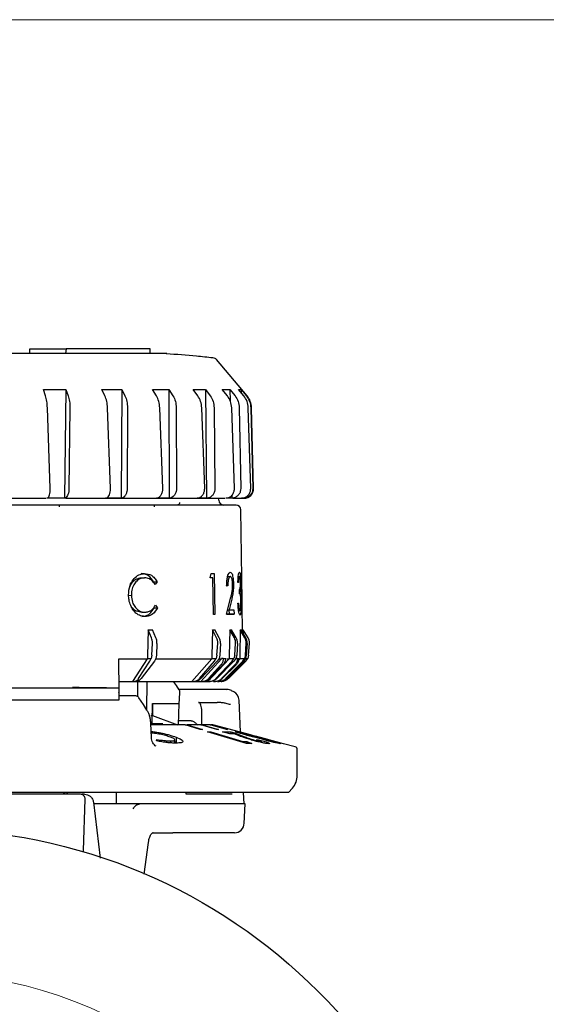
# Model space of a CAD drawing. Units: millimetres. Extents: x 10 to 410, y 6 to 287.
# Drawn here: x 292 to 326, y 223 to 287 of the extents above; entities that cross this region are included whole.
import ezdxf

# ---------------------------------------------------------------- set-up
doc = ezdxf.new("R2010")
doc.units = ezdxf.units.MM

# ---------------------------------------------------------------- blocks, each defined once
blk = doc.blocks.new('SW_CENTERMARKSYMBOL_0')
at = {"color": 0, "linetype": 'Continuous', "lineweight": 18}
blk.add_arc((18.783, -18.783), 26.563, 51.74068, 128.25932, dxfattribs=at)

msp = doc.modelspace()

# ---------------------------------------------------------------- linework, layer by layer
at = {"color": 7, "linetype": 'Continuous', "lineweight": 18}
msp.add_line((10, 287), (410, 287), dxfattribs=at)
at = {"color": 7, "linetype": 'Continuous', "lineweight": 25}
for p, q in [((292.596, 265.354), (292.603, 265.667)), ((292.603, 265.667), (294.961, 265.667)), ((294.961, 265.667), (294.92, 265.354)), ((300.386, 265.667), (294.961, 265.667)), ((300.392, 265.354), (300.386, 265.667)), ((306.674, 262.618), (304.702, 264.969)), ((293.475, 263.034), (294.939, 263.034)), ((293.613, 262.618), (293.475, 263.034)), ((294.939, 263.034), (294.853, 255.98)), ((294.939, 263.034), (295.085, 262.618)), ((297.257, 263.034), (298.553, 263.034)), ((297.458, 262.618), (297.257, 263.034)), ((298.553, 263.034), (298.519, 255.98)), ((298.553, 263.034), (298.761, 262.618)), ((300.541, 263.034), (301.613, 263.034)), ((300.797, 262.618), (300.541, 263.034)), ((301.613, 263.034), (301.875, 262.618)), ((301.613, 263.034), (301.632, 255.98)), ((303.184, 263.034), (303.984, 263.034)), ((303.484, 262.618), (303.184, 263.034)), ((303.984, 263.034), (304.288, 262.618)), ((303.984, 263.034), (304.056, 255.98)), ((305.071, 263.034), (305.564, 263.034)), ((305.401, 262.618), (305.071, 263.034)), ((305.564, 263.034), (305.897, 262.618)), ((305.564, 263.034), (305.577, 262.304)), ((306.118, 263.034), (306.284, 263.034)), ((306.464, 262.618), (306.118, 263.034)), ((306.284, 263.034), (306.631, 262.618)), ((306.284, 263.034), (306.288, 262.829)), ((293.916, 256.621), (293.739, 261.848)), ((295.197, 261.848), (295.136, 256.621)), ((297.825, 256.621), (297.636, 261.848)), ((298.928, 261.848), (298.905, 256.621)), ((301.213, 256.621), (301.02, 261.848)), ((302.087, 261.848), (302.105, 256.621)), ((303.929, 256.621), (303.741, 261.848)), ((304.538, 261.848), (304.596, 256.621)), ((305.856, 256.621), (305.681, 261.848)), ((306.173, 261.848), (306.268, 256.621)), ((306.91, 256.621), (306.756, 261.848)), ((306.921, 261.848), (307.048, 256.621)), ((307.103, 256.621), (306.966, 261.848)), ((294.853, 255.98), (293.711, 255.98)), ((298.519, 255.98), (297.508, 255.98)), ((301.632, 255.98), (300.797, 255.98)), ((304.056, 255.98), (303.432, 255.98)), ((304.837, 255.846), (304.834, 255.979)), ((305.686, 255.98), (305.301, 255.98)), ((305.682, 256.163), (305.686, 255.98)), ((306.449, 255.98), (306.32, 255.98)), ((294.495, 255.573), (294.495, 255.417)), ((300.682, 255.417), (300.682, 255.573)), ((306.356, 249.353), (306.273, 255.234)), ((299.81, 250.822), (300.026, 250.826)), ((304.285, 250.823), (304.348, 251.096)), ((304.459, 250.826), (304.285, 250.823)), ((304.348, 251.096), (304.553, 251.099)), ((304.348, 251.095), (304.41, 251.096)), ((304.41, 251.096), (304.553, 251.099)), ((304.495, 248.452), (304.459, 250.826)), ((304.553, 251.099), (304.593, 248.453)), ((305.417, 250.908), (305.589, 250.91)), ((306.109, 250.918), (306.188, 250.919)), ((300.623, 250.553), (300.851, 250.557)), ((300.851, 250.557), (300.712, 250.396)), ((305.425, 250.297), (305.354, 250.296)), ((305.354, 250.296), (305.369, 250.296)), ((305.741, 250.397), (305.798, 250.398)), ((306.12, 250.511), (306.084, 250.511)), ((298.975, 249.686), (299.178, 249.69)), ((305.349, 248.464), (305.628, 249.563)), ((306.186, 249.8), (306.182, 250.071)), ((306.184, 249.959), (306.251, 249.96)), ((300.736, 249.039), (300.881, 248.884)), ((305.682, 249.447), (305.514, 248.738)), ((306.087, 249.188), (306.124, 249.188)), ((306.358, 249.09), (306.35, 249.353)), ((306.355, 249.09), (306.358, 249.09)), ((306.385, 247.28), (306.359, 249.09)), ((299.861, 248.583), (300.078, 248.588)), ((300.652, 248.88), (300.881, 248.884)), ((304.593, 248.453), (304.495, 248.452)), ((305.418, 248.737), (305.668, 248.74)), ((305.418, 248.737), (305.514, 248.738)), ((305.514, 248.738), (305.829, 248.743)), ((305.529, 248.467), (305.525, 248.738)), ((305.529, 248.467), (305.833, 248.471)), ((305.829, 248.743), (305.833, 248.471)), ((306.219, 248.681), (306.132, 248.679)), ((300.276, 247.452), (300.234, 245.774)), ((300.489, 246.931), (300.276, 247.452)), ((300.276, 247.452), (300.546, 247.452)), ((300.772, 246.931), (300.546, 247.452)), ((304.426, 247.452), (304.387, 245.774)), ((304.704, 246.931), (304.426, 247.452)), ((304.426, 247.452), (304.588, 247.452)), ((304.873, 246.931), (304.588, 247.452)), ((305.559, 247.452), (305.522, 245.774)), ((305.854, 246.931), (305.559, 247.452)), ((305.559, 247.452), (305.666, 247.452)), ((305.966, 246.931), (305.666, 247.452)), ((306.233, 247.452), (306.2, 245.774)), ((306.54, 246.931), (306.233, 247.452)), ((306.233, 247.452), (306.283, 247.452)), ((306.592, 246.931), (306.283, 247.452)), ((306.425, 247.452), (306.42, 247.22)), ((306.433, 247.452), (306.425, 247.452)), ((306.433, 247.452), (306.429, 247.206)), ((306.744, 246.931), (306.433, 247.452)), ((300.498, 245.813), (300.545, 246.566)), ((300.838, 246.566), (300.809, 245.813)), ((304.726, 245.813), (304.78, 246.566)), ((304.954, 246.566), (304.911, 245.813)), ((305.88, 245.813), (305.936, 246.566)), ((306.051, 246.566), (306.003, 245.813)), ((306.57, 245.813), (306.625, 246.566)), ((306.679, 246.566), (306.627, 245.813)), ((306.777, 245.813), (306.83, 246.566)), ((300.234, 245.774), (300.234, 245.589)), ((300.498, 245.813), (300.454, 245.589)), ((300.809, 245.813), (300.77, 245.589)), ((304.387, 245.774), (304.388, 245.589)), ((304.726, 245.813), (304.67, 245.589)), ((304.911, 245.813), (304.859, 245.589)), ((305.522, 245.774), (305.524, 245.589)), ((305.88, 245.813), (305.823, 245.589)), ((306.003, 245.813), (305.948, 245.589)), ((306.2, 245.774), (306.202, 245.589)), ((306.57, 245.813), (306.511, 245.589)), ((306.627, 245.813), (306.569, 245.589)), ((306.777, 245.813), (306.718, 245.589)), ((298.373, 245.58), (300.234, 245.58)), ((298.391, 243.484), (298.373, 245.58)), ((299.283, 244.104), (300.234, 245.58)), ((299.651, 244.287), (300.378, 245.415)), ((300.673, 245.415), (299.806, 244.287)), ((300.234, 245.589), (300.234, 245.58)), ((300.234, 245.589), (300.454, 245.589)), ((300.378, 245.415), (300.454, 245.589)), ((300.77, 245.589), (300.673, 245.415)), ((300.785, 245.58), (304.389, 245.58)), ((303.107, 244.104), (304.389, 245.58)), ((303.586, 244.287), (304.566, 245.415)), ((303.677, 244.104), (305.012, 245.58)), ((304.742, 245.415), (303.679, 244.287)), ((304.144, 244.104), (305.524, 245.58)), ((304.174, 244.287), (304.979, 245.178)), ((305.112, 245.178), (304.251, 244.287)), ((304.388, 245.589), (304.389, 245.58)), ((304.388, 245.589), (304.67, 245.589)), ((304.566, 245.415), (304.67, 245.589)), ((304.655, 244.287), (305.71, 245.415)), ((305.826, 245.415), (304.716, 244.287)), ((304.859, 245.589), (304.742, 245.415)), ((304.86, 245.58), (305.012, 245.58)), ((305.012, 245.589), (305.012, 245.58)), ((305.137, 245.589), (305.012, 245.589)), ((305.027, 244.287), (305.882, 245.178)), ((305.959, 245.178), (305.072, 244.287)), ((305.137, 245.589), (305.295, 245.589)), ((305.287, 244.287), (306.391, 245.415)), ((306.446, 245.415), (305.315, 244.287)), ((305.378, 245.58), (305.524, 245.58)), ((305.434, 244.287), (306.318, 245.178)), ((306.339, 245.178), (305.445, 244.287)), ((305.466, 244.287), (306.595, 245.415)), ((305.524, 245.589), (305.524, 245.58)), ((305.524, 245.589), (305.823, 245.589)), ((305.71, 245.415), (305.823, 245.589)), ((305.948, 245.589), (305.826, 245.415)), ((306.052, 245.589), (305.921, 245.589)), ((306.052, 245.589), (306.144, 245.589)), ((306.123, 245.5), (306.202, 245.58)), ((306.202, 245.589), (306.202, 245.58)), ((306.202, 245.589), (306.511, 245.589)), ((306.391, 245.415), (306.511, 245.589)), ((306.569, 245.589), (306.446, 245.415)), ((306.569, 245.589), (306.718, 245.589)), ((306.595, 245.415), (306.718, 245.589)), ((298.385, 244.104), (299.283, 244.104)), ((299.283, 244.104), (299.35, 244.104)), ((299.35, 244.104), (299.482, 244.104)), ((299.489, 244.104), (303.107, 244.104)), ((299.591, 243.124), (299.608, 244.104)), ((300.181, 242.261), (300.213, 244.099)), ((303.107, 244.104), (303.192, 244.104)), ((303.192, 244.104), (303.272, 244.104)), ((303.277, 244.104), (303.677, 244.104)), ((303.677, 244.104), (303.766, 244.104)), ((303.766, 244.104), (303.832, 244.104)), ((303.839, 244.104), (304.144, 244.104)), ((304.144, 244.104), (304.235, 244.104)), ((304.235, 244.104), (304.288, 244.104)), ((304.505, 244.104), (304.598, 244.202)), ((304.505, 244.104), (304.598, 244.104)), ((304.598, 244.104), (304.636, 244.104)), ((304.757, 244.104), (304.851, 244.104)), ((304.851, 244.104), (304.875, 244.104)), ((289.35, 243.698), (298.37, 243.698)), ((295.374, 243.704), (295.374, 243.698)), ((295.796, 243.704), (295.374, 243.704)), ((295.374, 243.704), (295.374, 243.698)), ((295.374, 243.704), (295.374, 243.704)), ((295.374, 243.704), (295.374, 243.698)), ((295.374, 243.704), (295.374, 243.704)), ((295.796, 243.704), (295.796, 243.698)), ((295.796, 243.704), (297.315, 243.704)), ((297.315, 243.704), (297.315, 243.698)), ((297.315, 243.704), (297.568, 243.704)), ((297.568, 243.704), (297.568, 243.698)), ((298.37, 243.698), (298.37, 242.886)), ((299.458, 243.167), (298.37, 243.167)), ((298.391, 243.479), (298.391, 243.484)), ((305.387, 243.578), (302.275, 243.578)), ((305.387, 243.576), (305.336, 243.566)), ((305.819, 243.437), (305.677, 243.507)), ((298.37, 242.886), (289.35, 242.886)), ((300.557, 242.667), (302.186, 242.667)), ((300.557, 242.667), (300.557, 241.892)), ((302.241, 241.291), (302.277, 242.667)), ((303.529, 242.748), (304.73, 242.748)), ((304.735, 242.749), (304.73, 242.748)), ((306.259, 240.81), (306.155, 242.914)), ((300.442, 241.897), (300.557, 241.892)), ((300.557, 241.892), (302.16, 241.285)), ((303.747, 241.291), (303.747, 242.099)), ((302.656, 241.291), (300.437, 241.291)), ((301.21, 241.354), (300.514, 241.354)), ((300.588, 241.354), (300.587, 241.292)), ((303.043, 241.558), (302.26, 241.558)), ((303.647, 240.999), (302.656, 241.291)), ((302.656, 241.291), (302.788, 241.291)), ((302.788, 241.291), (303.779, 240.999)), ((303.678, 241.291), (302.788, 241.291)), ((303.429, 241.32), (303.455, 241.284)), ((304.727, 240.999), (303.678, 241.291)), ((303.678, 241.291), (303.765, 241.291)), ((303.765, 241.291), (304.815, 240.999)), ((304.285, 241.291), (303.765, 241.291)), ((305.369, 240.999), (304.285, 241.291)), ((304.285, 241.291), (304.326, 241.291)), ((304.326, 241.291), (305.409, 240.999)), ((304.465, 241.291), (304.326, 241.291)), ((306.16, 240.837), (304.465, 241.291)), ((303.779, 240.999), (303.647, 240.999)), ((304.102, 240.838), (304.326, 240.839)), ((306.64, 240.088), (304.102, 240.838)), ((304.326, 240.839), (306.41, 240.222)), ((304.815, 240.999), (304.727, 240.999)), ((305.08, 240.833), (305.622, 240.833)), ((305.555, 240.7), (305.08, 240.833)), ((305.409, 240.999), (305.369, 240.999)), ((305.833, 240.706), (305.555, 240.7)), ((305.622, 240.833), (305.868, 240.764)), ((305.622, 240.833), (305.622, 240.702)), ((306.064, 240.617), (305.833, 240.706)), ((305.868, 240.764), (306.476, 240.533)), ((305.868, 240.764), (305.868, 240.69)), ((306.154, 240.838), (306.729, 240.685)), ((306.166, 240.835), (306.159, 240.837)), ((306.74, 240.681), (306.166, 240.835)), ((306.746, 240.678), (306.74, 240.681)), ((307.238, 240.547), (306.746, 240.678)), ((306.944, 240.607), (306.876, 240.611)), ((300.815, 240.248), (300.826, 240.348)), ((300.826, 240.348), (300.826, 240.246)), ((301.712, 240.246), (301.712, 240.125)), ((301.962, 240.205), (302.087, 240.164)), ((301.994, 240.111), (301.994, 240.318)), ((302.087, 240.487), (302.087, 240.164)), ((306.41, 240.222), (306.654, 240.219)), ((306.977, 240.088), (306.64, 240.088)), ((306.654, 240.219), (306.977, 240.088)), ((306.654, 240.219), (306.654, 240.093)), ((307.862, 240.381), (307.221, 240.553)), ((307.233, 240.549), (307.238, 240.547)), ((309.034, 240.067), (307.233, 240.549)), ((307.281, 240.329), (307.427, 240.324)), ((307.282, 240.494), (307.734, 240.372)), ((307.734, 240.367), (307.734, 240.372)), ((308.112, 240.274), (308.179, 240.271)), ((308.308, 240.214), (308.308, 240.276)), ((309.793, 239.864), (309.029, 240.069)), ((309.029, 240.068), (309.034, 240.067)), ((309.932, 238.022), (309.932, 239.683)), ((294.874, 236.875), (294.746, 236.792)), ((296.152, 236.792), (295.963, 236.792)), ((302.737, 236.792), (302.731, 236.917)), ((305.72, 236.792), (302.737, 236.792)), ((306.49, 236.167), (306.453, 236.917)), ((309.368, 236.915), (309.611, 237.185)), ((296.077, 233.145), (296.193, 236.468)), ((296.719, 236.275), (297.157, 232.65)), ((298.179, 236.167), (296.739, 236.167)), ((302.256, 236.167), (299.86, 236.167)), ((302.757, 236.167), (302.256, 236.167)), ((306.36, 236.167), (302.757, 236.167)), ((306.484, 234.888), (306.544, 236.175)), ((300.544, 234.292), (301.867, 234.292)), ((305.86, 234.292), (301.867, 234.292)), ((300.015, 231.618), (300.287, 233.673)), ((296.069, 233.064), (296.077, 233.145))]:
    msp.add_line(p, q, dxfattribs=at)
at = {"color": 7, "linetype": 'Continuous', "lineweight": 25, "flags": 128}
for points in [[(302.282, 243.565), (302.096, 243.841), (301.918, 244.104)], [(302.276, 242.657), (302.3, 242.985), (302.328, 243.381)], [(300.187, 242.251), (299.954, 242.61), (299.672, 243.044)], [(300.476, 240.486), (300.458, 240.903), (300.437, 241.407)]]:
    msp.add_lwpolyline(points, dxfattribs=at)
at = {"color": 7, "linetype": 'Continuous', "lineweight": 25}
msp.add_circle((285.87, 198.604), 35.938, dxfattribs=at)
for centre, radius, start, end in [((304.462, 264.768), 0.313, 40, 84.29972), ((305.717, 261.815), 1.25, 1.5, 40), ((306.478, 256.604), 0.625, 270, 1.5), ((302.197, 255.698), 0.125, 270, 1.5), ((305.15, 255.854), 0.312, 181.5, 270), ((305.961, 255.229), 0.313, 0.8, 90), ((302.016, 243.403), 0.312, 0, 34.13632), ((305.388, 242.953), 0.625, 63.53583, 90.04147), ((305.53, 242.883), 0.625, 0, 63.53537), ((309.745, 239.683), 0.188, 0, 75), ((308.682, 238.022), 1.25, 318, 360), ((295.881, 236.479), 0.313, 358, 90), ((305.86, 234.917), 0.625, 270, 0)]:
    msp.add_arc(centre, radius, start, end, dxfattribs=at)
for centre, major_axis, ratio, start_param, end_param in [((285.87, 201.812), (13.275, 357.771), 0.037012, 4.824337, 4.828205), ((307.004, 989.042), (28.189, 1004.012), 0.013731, 3.865853, 3.866021), ((270.231, 989.042), (-20.862, 1004.012), 0.018564, 3.864143, 3.86527)]:
    msp.add_ellipse(centre, major_axis=major_axis, ratio=ratio, start_param=start_param, end_param=end_param, dxfattribs=at)
for points, knots in [([(301.445, 265.354), (301.458, 265.354), (301.509, 265.354), (301.138, 265.354), (300.339, 265.354), (299.11, 265.354), (297.499, 265.354), (295.572, 265.354), (293.352, 265.354), (290.94, 265.354), (288.362, 265.354), (285.736, 265.354), (283.091, 265.354), (280.548, 265.354), (278.133, 265.354), (275.959, 265.354), (274.047, 265.354), (272.488, 265.354), (271.292, 265.354), (270.627, 265.354), (270.283, 265.354), (270.291, 265.354), (270.295, 265.354)], [0, 0, 0, 0, 0.019216, 0.073676, 0.126601, 0.181061, 0.233986, 0.288447, 0.341372, 0.395832, 0.448757, 0.503217, 0.556142, 0.610602, 0.663528, 0.717988, 0.770913, 0.825373, 0.878298, 0.932758, 0.966291, 1, 1, 1, 1]), ([(304.453, 265.072), (304.104, 265.111), (303.103, 265.224), (302.098, 265.296), (301.444, 265.343)], [0, 0, 0, 0, 0.3488361, 1, 1, 1, 1]), ([(293.739, 261.848), (293.729, 261.989), (293.711, 262.271), (293.645, 262.503), (293.613, 262.618)], [0, 0, 0, 0, 0.502145, 1, 1, 1, 1]), ([(295.085, 262.618), (295.119, 262.502), (295.186, 262.27), (295.194, 261.988), (295.197, 261.848)], [0, 0, 0, 0, 0.502079, 1, 1, 1, 1]), ([(297.636, 261.848), (297.624, 261.989), (297.601, 262.271), (297.506, 262.503), (297.458, 262.618)], [0, 0, 0, 0, 0.502144, 1, 1, 1, 1]), ([(298.761, 262.618), (298.81, 262.502), (298.907, 262.27), (298.921, 261.988), (298.928, 261.848)], [0, 0, 0, 0, 0.502079, 1, 1, 1, 1]), ([(301.02, 261.848), (301.006, 261.989), (300.978, 262.271), (300.857, 262.503), (300.797, 262.618)], [0, 0, 0, 0, 0.502144, 1, 1, 1, 1]), ([(301.875, 262.618), (301.936, 262.502), (302.058, 262.27), (302.077, 261.988), (302.087, 261.848)], [0, 0, 0, 0, 0.502079, 1, 1, 1, 1]), ([(303.741, 261.848), (303.726, 261.989), (303.695, 262.271), (303.554, 262.503), (303.484, 262.618)], [0, 0, 0, 0, 0.502144, 1, 1, 1, 1]), ([(304.288, 262.618), (304.359, 262.502), (304.501, 262.27), (304.526, 261.988), (304.538, 261.848)], [0, 0, 0, 0, 0.502078, 1, 1, 1, 1]), ([(305.681, 261.848), (305.665, 261.989), (305.632, 262.271), (305.478, 262.503), (305.401, 262.618)], [0, 0, 0, 0, 0.502145, 1, 1, 1, 1]), ([(305.897, 262.618), (305.975, 262.502), (306.13, 262.27), (306.159, 261.988), (306.173, 261.848)], [0, 0, 0, 0, 0.502078, 1, 1, 1, 1]), ([(306.756, 261.848), (306.739, 261.989), (306.707, 262.271), (306.545, 262.503), (306.464, 262.618)], [0, 0, 0, 0, 0.502144, 1, 1, 1, 1]), ([(306.631, 262.618), (306.712, 262.502), (306.874, 262.27), (306.905, 261.988), (306.921, 261.848)], [0, 0, 0, 0, 0.502079, 1, 1, 1, 1]), ([(293.711, 255.98), (293.737, 255.99), (293.788, 256.009), (293.852, 256.125), (293.898, 256.289), (293.918, 256.465), (293.916, 256.578), (293.916, 256.621)], [0, 0, 0, 0, 0.2167976, 0.4335946, 0.6504505, 0.8673718, 1, 1, 1, 1]), ([(295.136, 256.621), (295.132, 256.55), (295.124, 256.409), (295.073, 256.219), (295.001, 256.074), (294.922, 255.996), (294.872, 255.984), (294.853, 255.98)], [0, 0, 0, 0, 0.2169218, 0.4338376, 0.6507693, 0.8676751, 1, 1, 1, 1]), ([(297.508, 255.98), (297.547, 255.99), (297.624, 256.009), (297.722, 256.125), (297.793, 256.289), (297.826, 256.465), (297.826, 256.578), (297.825, 256.621)], [0, 0, 0, 0, 0.216798, 0.433594, 0.65045, 0.867372, 1, 1, 1, 1]), ([(298.905, 256.621), (298.901, 256.55), (298.891, 256.409), (298.823, 256.219), (298.724, 256.074), (298.616, 255.996), (298.545, 255.984), (298.519, 255.98)], [0, 0, 0, 0, 0.2169216, 0.4338377, 0.6507693, 0.8676747, 1, 1, 1, 1]), ([(300.797, 255.98), (300.846, 255.99), (300.946, 256.009), (301.074, 256.125), (301.167, 256.289), (301.211, 256.465), (301.212, 256.578), (301.213, 256.621)], [0, 0, 0, 0, 0.216797, 0.433594, 0.65045, 0.867371, 1, 1, 1, 1]), ([(302.105, 256.621), (302.1, 256.55), (302.09, 256.409), (302.007, 256.219), (301.885, 256.074), (301.752, 255.996), (301.665, 255.984), (301.632, 255.98)], [0, 0, 0, 0, 0.2169218, 0.4338378, 0.6507697, 0.8676754, 1, 1, 1, 1]), ([(303.432, 255.98), (303.491, 255.99), (303.609, 256.009), (303.762, 256.125), (303.873, 256.289), (303.927, 256.465), (303.928, 256.578), (303.929, 256.621)], [0, 0, 0, 0, 0.216798, 0.433594, 0.65045, 0.867372, 1, 1, 1, 1]), ([(304.596, 256.621), (304.59, 256.55), (304.579, 256.409), (304.486, 256.219), (304.346, 256.074), (304.194, 255.996), (304.094, 255.984), (304.056, 255.98)], [0, 0, 0, 0, 0.216922, 0.433837, 0.650769, 0.867675, 1, 1, 1, 1]), ([(305.301, 255.98), (305.366, 255.99), (305.497, 256.009), (305.667, 256.125), (305.792, 256.289), (305.853, 256.465), (305.855, 256.578), (305.856, 256.621)], [0, 0, 0, 0, 0.216797, 0.433595, 0.65045, 0.867372, 1, 1, 1, 1]), ([(306.268, 256.621), (306.262, 256.55), (306.251, 256.409), (306.151, 256.219), (306, 256.074), (305.835, 255.996), (305.727, 255.984), (305.686, 255.98)], [0, 0, 0, 0, 0.216922, 0.433838, 0.650769, 0.867675, 1, 1, 1, 1]), ([(306.32, 255.98), (306.389, 255.99), (306.527, 256.009), (306.708, 256.125), (306.84, 256.289), (306.905, 256.465), (306.909, 256.578), (306.91, 256.621)], [0, 0, 0, 0, 0.216799, 0.433595, 0.650451, 0.867372, 1, 1, 1, 1]), ([(307.048, 256.621), (307.043, 256.55), (307.032, 256.409), (306.929, 256.219), (306.774, 256.074), (306.604, 255.996), (306.492, 255.984), (306.449, 255.98)], [0, 0, 0, 0, 0.216922, 0.433837, 0.650771, 0.867676, 1, 1, 1, 1]), ([(290.831, 255.979), (291.569, 255.979), (292.531, 255.979), (293.427, 255.979), (293.636, 255.979)], [0, 0, 0, 0, 0.76735, 1, 1, 1, 1]), ([(294.928, 255.979), (295.099, 255.979), (295.908, 255.979), (297.245, 255.979), (298.943, 255.979), (300.509, 255.979), (301.929, 255.979), (303.184, 255.979), (304.23, 255.979), (304.914, 255.979), (305.182, 255.979), (305.236, 255.979)], [0, 0, 0, 0, 0.0353424, 0.1667617, 0.2982016, 0.4324171, 0.5666539, 0.7008694, 0.8351061, 0.9665253, 1, 1, 1, 1]), ([(305.761, 255.979), (305.947, 255.979), (306.327, 255.979), (306.515, 255.979), (306.471, 255.979), (306.468, 255.979)], [0, 0, 0, 0, 0.473332, 0.965335, 1, 1, 1, 1]), ([(305.961, 255.542), (305.932, 255.542), (305.874, 255.542), (305.391, 255.542), (304.661, 255.542), (303.74, 255.542), (302.707, 255.542), (301.492, 255.542), (300.101, 255.542), (298.56, 255.542), (296.895, 255.542), (295.128, 255.542), (293.106, 255.542), (290.832, 255.542), (288.345, 255.542), (286.687, 255.542), (285.87, 255.542)], [0, 0, 0, 0, 0.077634, 0.157671, 0.239951, 0.304284, 0.368607, 0.434309, 0.5, 0.565702, 0.631393, 0.695726, 0.760049, 0.842338, 0.922373, 1, 1, 1, 1]), ([(298.996, 249.705), (299.011, 249.919), (299.038, 250.291), (299.284, 250.716), (299.569, 250.995), (299.838, 251.077), (299.99, 251.093), (300.032, 251.097)], [0, 0, 0, 0, 0.287131, 0.498975, 0.710522, 0.921963, 1, 1, 1, 1]), ([(300.026, 250.826), (299.87, 250.795), (299.625, 250.745), (299.362, 250.442), (299.201, 250.107), (299.186, 249.837), (299.178, 249.69)], [0, 0, 0, 0, 0.3509804, 0.5546669, 0.7584195, 1, 1, 1, 1]), ([(300.623, 250.553), (300.518, 250.71), (300.36, 250.948), (300.058, 251.073), (299.897, 251.086), (299.815, 251.093)], [0, 0, 0, 0, 0.487826, 0.737331, 1, 1, 1, 1]), ([(300.712, 250.396), (300.658, 250.466), (300.55, 250.607), (300.326, 250.8), (300.138, 250.816), (300.026, 250.826)], [0, 0, 0, 0, 0.287342, 0.577143, 1, 1, 1, 1]), ([(300.032, 251.097), (300.184, 251.081), (300.418, 251.055), (300.687, 250.817), (300.795, 250.646), (300.851, 250.557)], [0, 0, 0, 0, 0.475483, 0.729068, 1, 1, 1, 1]), ([(305.354, 250.296), (305.356, 250.418), (305.361, 250.633), (305.407, 250.896), (305.464, 251.074), (305.529, 251.164), (305.57, 251.176), (305.588, 251.182)], [0, 0, 0, 0, 0.265835, 0.465922, 0.664837, 0.849158, 1, 1, 1, 1]), ([(305.589, 250.91), (305.56, 250.897), (305.516, 250.877), (305.467, 250.737), (305.436, 250.553), (305.429, 250.397), (305.425, 250.297)], [0, 0, 0, 0, 0.3298332, 0.507335, 0.6849407, 1, 1, 1, 1]), ([(305.588, 251.182), (305.618, 251.171), (305.667, 251.154), (305.725, 251.02), (305.766, 250.828), (305.785, 250.605), (305.794, 250.452), (305.798, 250.398)], [0, 0, 0, 0, 0.270288, 0.446208, 0.622077, 0.866926, 1, 1, 1, 1]), ([(305.742, 250.376), (305.739, 250.452), (305.733, 250.579), (305.706, 250.731), (305.67, 250.84), (305.628, 250.885), (305.599, 250.904), (305.589, 250.91)], [0, 0, 0, 0, 0.262122, 0.43823, 0.613836, 0.871121, 1, 1, 1, 1]), ([(306.084, 250.511), (306.088, 250.625), (306.095, 250.81), (306.118, 251.018), (306.149, 251.142), (306.171, 251.172), (306.184, 251.191)], [0, 0, 0, 0, 0.317175, 0.512109, 0.707941, 1, 1, 1, 1]), ([(306.188, 250.919), (306.175, 250.901), (306.157, 250.874), (306.133, 250.732), (306.126, 250.603), (306.121, 250.52), (306.12, 250.511)], [0, 0, 0, 0, 0.430892, 0.619567, 0.961091, 1, 1, 1, 1]), ([(306.184, 251.191), (306.197, 251.178), (306.221, 251.156), (306.246, 250.999), (306.262, 250.81), (306.268, 250.628), (306.271, 250.529), (306.271, 250.504)], [0, 0, 0, 0, 0.3054633, 0.5206022, 0.7356587, 0.9348401, 1, 1, 1, 1]), ([(306.25, 250.505), (306.249, 250.564), (306.245, 250.663), (306.236, 250.777), (306.222, 250.86), (306.206, 250.901), (306.193, 250.914), (306.188, 250.919)], [0, 0, 0, 0, 0.239842, 0.399958, 0.55887, 0.818416, 1, 1, 1, 1]), ([(299.075, 250.225), (299.101, 250.29), (299.166, 250.458), (299.351, 250.666), (299.585, 250.784), (299.742, 250.81), (299.81, 250.822)], [0, 0, 0, 0, 0.179352, 0.463036, 0.771085, 1, 1, 1, 1]), ([(305.628, 249.563), (305.647, 249.634), (305.685, 249.777), (305.727, 250.05), (305.737, 250.264), (305.742, 250.376)], [0, 0, 0, 0, 0.321715, 0.646455, 1, 1, 1, 1]), ([(305.798, 250.398), (305.796, 250.278), (305.792, 250.003), (305.738, 249.708), (305.698, 249.521), (305.682, 249.447)], [0, 0, 0, 0, 0.320967, 0.73128, 1, 1, 1, 1]), ([(306.182, 250.071), (306.198, 250.085), (306.222, 250.107), (306.242, 250.22), (306.25, 250.351), (306.25, 250.445), (306.25, 250.505)], [0, 0, 0, 0, 0.455526, 0.681199, 0.796002, 1, 1, 1, 1]), ([(306.271, 250.504), (306.271, 250.398), (306.272, 250.237), (306.263, 250.062), (306.255, 249.995), (306.251, 249.96)], [0, 0, 0, 0, 0.483204, 0.732169, 1, 1, 1, 1]), ([(299.269, 248.766), (299.223, 248.851), (299.118, 249.042), (299.016, 249.363), (299.002, 249.599), (298.996, 249.705)], [0, 0, 0, 0, 0.306838, 0.688096, 1, 1, 1, 1]), ([(299.178, 249.69), (299.194, 249.535), (299.221, 249.269), (299.397, 248.931), (299.629, 248.696), (299.877, 248.602), (300.026, 248.591), (300.078, 248.588)], [0, 0, 0, 0, 0.254904, 0.4359145, 0.6591949, 0.8822191, 1, 1, 1, 1]), ([(306.28, 249.241), (306.277, 249.338), (306.273, 249.492), (306.257, 249.648), (306.233, 249.765), (306.209, 249.788), (306.189, 249.798), (306.186, 249.8)], [0, 0, 0, 0, 0.260586, 0.41711, 0.572524, 0.930495, 1, 1, 1, 1]), ([(306.251, 249.96), (306.256, 249.936), (306.264, 249.896), (306.273, 249.816), (306.278, 249.762), (306.28, 249.734)], [0, 0, 0, 0, 0.424513, 0.708724, 1, 1, 1, 1]), ([(306.28, 249.734), (306.283, 249.69), (306.29, 249.587), (306.296, 249.425), (306.298, 249.31), (306.299, 249.264)], [0, 0, 0, 0, 0.3108464, 0.7310339, 1, 1, 1, 1]), ([(300.078, 248.588), (300.152, 248.601), (300.3, 248.628), (300.543, 248.747), (300.664, 248.931), (300.736, 249.039)], [0, 0, 0, 0, 0.291665, 0.585921, 1, 1, 1, 1]), ([(306.222, 248.409), (306.207, 248.42), (306.182, 248.438), (306.144, 248.577), (306.11, 248.817), (306.096, 249.041), (306.087, 249.188)], [0, 0, 0, 0, 0.276211, 0.463172, 0.650262, 1, 1, 1, 1]), ([(306.124, 249.188), (306.127, 249.138), (306.134, 249.025), (306.147, 248.906), (306.157, 248.84), (306.159, 248.823)], [0, 0, 0, 0, 0.367989, 0.831312, 1, 1, 1, 1]), ([(306.219, 248.681), (306.231, 248.69), (306.249, 248.704), (306.268, 248.812), (306.278, 248.986), (306.279, 249.142), (306.28, 249.241)], [0, 0, 0, 0, 0.325578, 0.504122, 0.684065, 1, 1, 1, 1]), ([(306.299, 249.264), (306.3, 249.145), (306.3, 248.944), (306.291, 248.697), (306.274, 248.522), (306.25, 248.449), (306.23, 248.42), (306.222, 248.409)], [0, 0, 0, 0, 0.258167, 0.436388, 0.614622, 0.852831, 1, 1, 1, 1]), ([(299.861, 248.583), (299.747, 248.597), (299.541, 248.622), (299.327, 248.765), (299.258, 248.876), (299.251, 248.888)], [0, 0, 0, 0, 0.523709, 0.95041, 1, 1, 1, 1]), ([(300.084, 248.316), (300.009, 248.323), (299.827, 248.34), (299.528, 248.452), (299.357, 248.66), (299.269, 248.766)], [0, 0, 0, 0, 0.2566269, 0.619793, 1, 1, 1, 1]), ([(299.867, 248.312), (300.021, 248.336), (300.252, 248.371), (300.504, 248.624), (300.601, 248.793), (300.652, 248.88)], [0, 0, 0, 0, 0.487694, 0.736232, 1, 1, 1, 1]), ([(300.881, 248.884), (300.782, 248.727), (300.631, 248.486), (300.332, 248.346), (300.168, 248.326), (300.084, 248.316)], [0, 0, 0, 0, 0.477635, 0.731837, 1, 1, 1, 1]), ([(305.833, 248.471), (305.784, 248.471), (305.689, 248.469), (305.527, 248.467), (305.408, 248.465), (305.349, 248.464)], [0, 0, 0, 0, 0.347824, 0.673779, 1, 1, 1, 1]), ([(305.349, 248.464), (305.363, 248.465), (305.429, 248.466), (305.485, 248.466), (305.529, 248.467)], [0, 0, 0, 0, 0.218752, 1, 1, 1, 1]), ([(306.159, 248.823), (306.166, 248.795), (306.179, 248.739), (306.2, 248.686), (306.212, 248.683), (306.219, 248.681)], [0, 0, 0, 0, 0.331051, 0.665006, 1, 1, 1, 1]), ([(300.545, 246.566), (300.546, 246.637), (300.546, 246.766), (300.506, 246.88), (300.489, 246.931)], [0, 0, 0, 0, 0.554052, 1, 1, 1, 1]), ([(300.838, 246.566), (300.836, 246.637), (300.833, 246.766), (300.791, 246.88), (300.772, 246.931)], [0, 0, 0, 0, 0.554052, 1, 1, 1, 1]), ([(304.78, 246.566), (304.779, 246.637), (304.778, 246.766), (304.727, 246.88), (304.704, 246.931)], [0, 0, 0, 0, 0.554052, 1, 1, 1, 1]), ([(304.954, 246.566), (304.953, 246.637), (304.95, 246.766), (304.897, 246.88), (304.873, 246.931)], [0, 0, 0, 0, 0.554052, 1, 1, 1, 1]), ([(305.936, 246.566), (305.935, 246.637), (305.934, 246.766), (305.879, 246.88), (305.854, 246.931)], [0, 0, 0, 0, 0.554053, 1, 1, 1, 1]), ([(306.051, 246.566), (306.05, 246.637), (306.047, 246.766), (305.991, 246.88), (305.966, 246.931)], [0, 0, 0, 0, 0.554053, 1, 1, 1, 1]), ([(306.625, 246.566), (306.624, 246.637), (306.622, 246.766), (306.565, 246.88), (306.54, 246.931)], [0, 0, 0, 0, 0.554053, 1, 1, 1, 1]), ([(306.679, 246.566), (306.677, 246.637), (306.675, 246.766), (306.617, 246.88), (306.592, 246.931)], [0, 0, 0, 0, 0.554052, 1, 1, 1, 1]), ([(306.83, 246.566), (306.829, 246.637), (306.827, 246.766), (306.769, 246.88), (306.744, 246.931)], [0, 0, 0, 0, 0.554052, 1, 1, 1, 1]), ([(305.137, 245.589), (305.13, 245.519), (305.114, 245.379), (305.039, 245.246), (304.987, 245.187), (304.979, 245.178)], [0, 0, 0, 0, 0.459913, 0.919851, 1, 1, 1, 1]), ([(305.295, 245.589), (305.283, 245.519), (305.259, 245.379), (305.175, 245.246), (305.12, 245.187), (305.112, 245.178)], [0, 0, 0, 0, 0.4599119, 0.9198515, 1, 1, 1, 1]), ([(306.052, 245.589), (306.043, 245.519), (306.026, 245.379), (305.945, 245.246), (305.89, 245.187), (305.882, 245.178)], [0, 0, 0, 0, 0.4599118, 0.9198513, 1, 1, 1, 1]), ([(306.144, 245.589), (306.133, 245.519), (306.11, 245.379), (306.024, 245.246), (305.967, 245.187), (305.959, 245.178)], [0, 0, 0, 0, 0.459913, 0.919851, 1, 1, 1, 1]), ([(306.467, 245.445), (306.463, 245.424), (306.447, 245.334), (306.383, 245.246), (306.327, 245.187), (306.318, 245.178)], [0, 0, 0, 0, 0.202541, 0.881657, 1, 1, 1, 1]), ([(306.5, 245.492), (306.494, 245.455), (306.476, 245.349), (306.404, 245.246), (306.347, 245.187), (306.339, 245.178)], [0, 0, 0, 0, 0.310869, 0.897735, 1, 1, 1, 1]), ([(299.35, 244.104), (299.399, 244.111), (299.497, 244.125), (299.595, 244.208), (299.64, 244.271), (299.651, 244.287)], [0, 0, 0, 0, 0.427707, 0.855391, 1, 1, 1, 1]), ([(299.806, 244.287), (299.765, 244.243), (299.682, 244.154), (299.565, 244.109), (299.499, 244.105), (299.482, 244.104)], [0, 0, 0, 0, 0.4284611, 0.8569579, 1, 1, 1, 1]), ([(303.192, 244.104), (303.255, 244.111), (303.382, 244.125), (303.512, 244.208), (303.571, 244.271), (303.586, 244.287)], [0, 0, 0, 0, 0.4277084, 0.8553895, 1, 1, 1, 1]), ([(303.679, 244.287), (303.628, 244.243), (303.526, 244.154), (303.377, 244.109), (303.293, 244.105), (303.272, 244.104)], [0, 0, 0, 0, 0.428461, 0.856958, 1, 1, 1, 1]), ([(303.766, 244.104), (303.831, 244.111), (303.962, 244.125), (304.096, 244.208), (304.158, 244.271), (304.174, 244.287)], [0, 0, 0, 0, 0.427706, 0.855391, 1, 1, 1, 1]), ([(304.251, 244.287), (304.199, 244.243), (304.094, 244.154), (303.941, 244.109), (303.854, 244.105), (303.832, 244.104)], [0, 0, 0, 0, 0.428462, 0.856959, 1, 1, 1, 1]), ([(304.235, 244.104), (304.302, 244.111), (304.436, 244.125), (304.575, 244.208), (304.639, 244.271), (304.655, 244.287)], [0, 0, 0, 0, 0.427706, 0.85539, 1, 1, 1, 1]), ([(304.716, 244.287), (304.663, 244.243), (304.557, 244.154), (304.399, 244.109), (304.31, 244.105), (304.288, 244.104)], [0, 0, 0, 0, 0.428462, 0.856958, 1, 1, 1, 1]), ([(304.598, 244.104), (304.666, 244.111), (304.802, 244.125), (304.945, 244.208), (305.01, 244.271), (305.027, 244.287)], [0, 0, 0, 0, 0.427707, 0.85539, 1, 1, 1, 1]), ([(305.072, 244.287), (305.018, 244.243), (304.91, 244.154), (304.75, 244.109), (304.659, 244.105), (304.636, 244.104)], [0, 0, 0, 0, 0.4284627, 0.8569581, 1, 1, 1, 1]), ([(304.851, 244.104), (304.92, 244.111), (305.058, 244.125), (305.203, 244.208), (305.27, 244.271), (305.287, 244.287)], [0, 0, 0, 0, 0.427706, 0.85539, 1, 1, 1, 1]), ([(305.315, 244.287), (305.261, 244.243), (305.152, 244.154), (304.991, 244.109), (304.898, 244.105), (304.875, 244.104)], [0, 0, 0, 0, 0.428462, 0.856957, 1, 1, 1, 1]), ([(304.993, 244.104), (305.063, 244.111), (305.203, 244.125), (305.349, 244.208), (305.416, 244.271), (305.434, 244.287)], [0, 0, 0, 0, 0.427706, 0.855391, 1, 1, 1, 1]), ([(305.445, 244.287), (305.391, 244.243), (305.282, 244.154), (305.12, 244.109), (305.027, 244.105), (305.003, 244.104)], [0, 0, 0, 0, 0.428462, 0.856959, 1, 1, 1, 1]), ([(298.37, 243.39), (298.374, 243.399), (298.388, 243.426), (298.39, 243.457), (298.391, 243.479)], [0, 0, 0, 0, 0.294805, 1, 1, 1, 1]), ([(299.671, 243.045), (299.649, 243.072), (299.614, 243.115), (299.544, 243.154), (299.5, 243.161), (299.477, 243.165)], [0, 0, 0, 0, 0.427439, 0.697573, 1, 1, 1, 1]), ([(302.186, 242.667), (302.209, 242.667), (302.256, 242.667), (302.282, 242.667), (302.276, 242.667), (302.276, 242.667)], [0, 0, 0, 0, 0.486122, 0.97017, 1, 1, 1, 1]), ([(303.747, 242.099), (303.74, 242.23), (303.731, 242.419), (303.665, 242.617), (303.615, 242.7), (303.572, 242.741), (303.543, 242.746), (303.529, 242.748)], [0, 0, 0, 0, 0.501184, 0.718661, 0.833213, 0.923202, 1, 1, 1, 1]), ([(305.595, 242.603), (305.594, 242.603), (305.59, 242.605), (305.573, 242.61), (305.508, 242.631), (305.367, 242.668), (305.183, 242.707), (305.024, 242.73), (304.875, 242.747), (304.79, 242.748), (304.735, 242.749)], [0, 0, 0, 0, 0.002086, 0.01863, 0.065389, 0.250921, 0.500161, 0.633437, 0.762587, 1, 1, 1, 1]), ([(300.437, 241.407), (300.432, 241.484), (300.42, 241.639), (300.366, 241.864), (300.291, 242.075), (300.221, 242.193), (300.186, 242.253)], [0, 0, 0, 0, 0.2493197, 0.4979581, 0.7485382, 1, 1, 1, 1]), ([(303.043, 241.558), (303.068, 241.555), (303.118, 241.55), (303.208, 241.512), (303.297, 241.456), (303.375, 241.389), (303.412, 241.342), (303.429, 241.32)], [0, 0, 0, 0, 0.201222, 0.402304, 0.607236, 0.819478, 1, 1, 1, 1]), ([(300.46, 240.865), (300.469, 240.865), (300.558, 240.86), (300.769, 240.827), (301.057, 240.776), (301.349, 240.712), (301.718, 240.617), (301.94, 240.539), (302.087, 240.487)], [0, 0, 0, 0, 0.019257, 0.180696, 0.346331, 0.509162, 0.673206, 1, 1, 1, 1]), ([(301.713, 240.495), (301.612, 240.53), (301.466, 240.581), (301.226, 240.642), (301.044, 240.682), (300.858, 240.714), (300.651, 240.742), (300.532, 240.747), (300.465, 240.749)], [0, 0, 0, 0, 0.28502, 0.415361, 0.544219, 0.679609, 0.817254, 1, 1, 1, 1]), ([(306.676, 240.611), (306.556, 240.644), (306.377, 240.693), (306.184, 240.751), (306.065, 240.789), (305.973, 240.821), (305.896, 240.851), (305.906, 240.855), (305.913, 240.858)], [0, 0, 0, 0, 0.249117, 0.37176, 0.499223, 0.624382, 0.749633, 1, 1, 1, 1]), ([(305.913, 240.858), (305.939, 240.855), (305.978, 240.851), (306.119, 240.819), (306.252, 240.787), (306.409, 240.748), (306.64, 240.688), (306.823, 240.639), (306.944, 240.607)], [0, 0, 0, 0, 0.248962, 0.373782, 0.499073, 0.623241, 0.749241, 1, 1, 1, 1]), ([(307.05, 240.286), (306.942, 240.317), (306.725, 240.38), (306.375, 240.497), (306.188, 240.569), (306.064, 240.617)], [0, 0, 0, 0, 0.248127, 0.499954, 1, 1, 1, 1]), ([(306.394, 240.727), (306.391, 240.726), (306.387, 240.724), (306.425, 240.71), (306.468, 240.695), (306.523, 240.678), (306.612, 240.652), (306.692, 240.63), (306.746, 240.615)], [0, 0, 0, 0, 0.249263, 0.372331, 0.499223, 0.626149, 0.750348, 1, 1, 1, 1]), ([(306.876, 240.611), (306.814, 240.628), (306.702, 240.657), (306.571, 240.69), (306.492, 240.709), (306.425, 240.724), (306.406, 240.726), (306.394, 240.727)], [0, 0, 0, 0, 0.275852, 0.498525, 0.62321, 0.749344, 1, 1, 1, 1]), ([(307.451, 240.426), (307.412, 240.433), (307.335, 240.447), (307.142, 240.491), (306.914, 240.548), (306.755, 240.59), (306.676, 240.611)], [0, 0, 0, 0, 0.2505872, 0.4996911, 0.7491721, 1, 1, 1, 1]), ([(306.746, 240.615), (306.782, 240.606), (306.854, 240.587), (306.959, 240.56), (307.051, 240.538), (307.155, 240.514), (307.241, 240.498), (307.269, 240.495), (307.282, 240.494)], [0, 0, 0, 0, 0.124813, 0.249941, 0.375111, 0.499862, 0.749193, 1, 1, 1, 1]), ([(300.791, 239.902), (300.749, 239.928), (300.666, 239.98), (300.566, 240.122), (300.497, 240.293), (300.483, 240.422), (300.476, 240.487)], [0, 0, 0, 0, 0.250573, 0.5008368, 0.7508987, 1, 1, 1, 1]), ([(302.069, 240.109), (301.981, 240.11), (301.807, 240.114), (301.492, 240.143), (301.157, 240.186), (300.929, 240.228), (300.815, 240.248)], [0, 0, 0, 0, 0.25099, 0.500413, 0.750543, 1, 1, 1, 1]), ([(300.826, 240.348), (300.988, 240.32), (301.23, 240.278), (301.489, 240.255), (301.623, 240.247), (301.682, 240.247), (301.712, 240.246)], [0, 0, 0, 0, 0.4987578, 0.7490747, 0.8742513, 1, 1, 1, 1]), ([(301.712, 240.246), (301.793, 240.25), (301.914, 240.254), (301.984, 240.286), (302.005, 240.328), (301.949, 240.397), (301.792, 240.462), (301.713, 240.495)], [0, 0, 0, 0, 0.249847, 0.371852, 0.500131, 0.749648, 1, 1, 1, 1]), ([(302.087, 240.487), (302.21, 240.437), (302.394, 240.36), (302.507, 240.272), (302.54, 240.196), (302.44, 240.125), (302.193, 240.114), (302.069, 240.109)], [0, 0, 0, 0, 0.249496, 0.375108, 0.499838, 0.749756, 1, 1, 1, 1]), ([(306.476, 240.533), (306.562, 240.5), (306.691, 240.45), (306.926, 240.369), (307.081, 240.324), (307.157, 240.301)], [0, 0, 0, 0, 0.501199, 0.752918, 1, 1, 1, 1]), ([(308.094, 240.068), (308.053, 240.071), (307.991, 240.074), (307.836, 240.1), (307.653, 240.136), (307.379, 240.198), (307.16, 240.256), (307.05, 240.286)], [0, 0, 0, 0, 0.249161, 0.375726, 0.500189, 0.749964, 1, 1, 1, 1]), ([(307.157, 240.301), (307.206, 240.288), (307.278, 240.268), (307.376, 240.245), (307.446, 240.23), (307.508, 240.217), (307.56, 240.208), (307.6, 240.203), (307.616, 240.202), (307.624, 240.202)], [0, 0, 0, 0, 0.247201, 0.372042, 0.497866, 0.623817, 0.748318, 0.87338, 1, 1, 1, 1]), ([(307.624, 240.202), (307.631, 240.203), (307.644, 240.203), (307.638, 240.211), (307.612, 240.224), (307.552, 240.247), (307.443, 240.282), (307.335, 240.313), (307.281, 240.329)], [0, 0, 0, 0, 0.124505, 0.249603, 0.370783, 0.499572, 0.749071, 1, 1, 1, 1]), ([(307.427, 240.324), (307.543, 240.291), (307.719, 240.241), (307.909, 240.18), (308.025, 240.14), (308.103, 240.108), (308.159, 240.075), (308.12, 240.071), (308.094, 240.068)], [0, 0, 0, 0, 0.248748, 0.377019, 0.499327, 0.626118, 0.749986, 1, 1, 1, 1]), ([(307.983, 240.265), (307.923, 240.281), (307.801, 240.315), (307.645, 240.361), (307.522, 240.4), (307.474, 240.417), (307.451, 240.426)], [0, 0, 0, 0, 0.249015, 0.498639, 0.748757, 1, 1, 1, 1]), ([(307.734, 240.372), (307.732, 240.371), (307.729, 240.368), (307.754, 240.356), (307.809, 240.338), (307.866, 240.321), (307.935, 240.301), (307.988, 240.286), (308.015, 240.279)], [0, 0, 0, 0, 0.25054, 0.498785, 0.626469, 0.750334, 0.870295, 1, 1, 1, 1]), ([(308.819, 240.071), (308.797, 240.074), (308.753, 240.078), (308.551, 240.122), (308.331, 240.174), (308.158, 240.218), (308.058, 240.245), (308.008, 240.258), (307.983, 240.265)], [0, 0, 0, 0, 0.249693, 0.498525, 0.74879, 0.873414, 0.936549, 1, 1, 1, 1]), ([(308.015, 240.279), (308.051, 240.269), (308.105, 240.255), (308.173, 240.238), (308.218, 240.227), (308.257, 240.218), (308.296, 240.21), (308.308, 240.209), (308.315, 240.208)], [0, 0, 0, 0, 0.247598, 0.370734, 0.498516, 0.624724, 0.749067, 1, 1, 1, 1]), ([(308.315, 240.208), (308.317, 240.209), (308.32, 240.211), (308.276, 240.226), (308.219, 240.244), (308.161, 240.26), (308.129, 240.27), (308.112, 240.274)], [0, 0, 0, 0, 0.249663, 0.4995, 0.748983, 0.874584, 1, 1, 1, 1]), ([(308.179, 240.271), (308.268, 240.246), (308.445, 240.197), (308.578, 240.159), (308.644, 240.139)], [0, 0, 0, 0, 0.501874, 1, 1, 1, 1]), ([(308.644, 240.139), (308.708, 240.119), (308.837, 240.079), (308.825, 240.074), (308.819, 240.071)], [0, 0, 0, 0, 0.499573, 1, 1, 1, 1]), ([(309.37, 236.917), (309.331, 236.917), (309.253, 236.917), (308.629, 236.917), (307.644, 236.917), (306.279, 236.917), (304.567, 236.917), (302.534, 236.917), (300.216, 236.917), (297.654, 236.917), (294.886, 236.917), (292.398, 236.917), (290.817, 236.917), (290.245, 236.917)], [0, 0, 0, 0, 0.094641, 0.189282, 0.283923, 0.378564, 0.473204, 0.567845, 0.662486, 0.757127, 0.851768, 0.946409, 1, 1, 1, 1]), ([(295.868, 236.792), (295.841, 236.792), (295.785, 236.792), (295.216, 236.792), (294.298, 236.792), (293.042, 236.792), (291.682, 236.792), (290.67, 236.792), (290.245, 236.792)], [0, 0, 0, 0, 0.162901, 0.342123, 0.521346, 0.697061, 0.872775, 1, 1, 1, 1]), ([(296.152, 236.792), (296.215, 236.786), (296.34, 236.773), (296.516, 236.67), (296.634, 236.528), (296.696, 236.386), (296.711, 236.311), (296.719, 236.275)], [0, 0, 0, 0, 0.250578, 0.498981, 0.765221, 0.886173, 1, 1, 1, 1]), ([(299.726, 236.167), (299.5, 236.167), (299.048, 236.167), (298.469, 236.167), (298.179, 236.167)], [0, 0, 0, 0, 0.5, 1, 1, 1, 1]), ([(299.301, 235.854), (299.32, 235.889), (299.358, 235.958), (299.439, 236.042), (299.517, 236.099), (299.584, 236.136), (299.656, 236.162), (299.703, 236.165), (299.726, 236.167)], [0, 0, 0, 0, 0.249833, 0.499097, 0.632425, 0.749734, 0.87916, 1, 1, 1, 1]), ([(299.86, 236.167), (299.84, 236.167), (299.804, 236.167), (299.75, 236.167), (299.726, 236.167)], [0, 0, 0, 0, 0.5632224, 1, 1, 1, 1]), ([(306.542, 236.167), (306.542, 236.167), (306.554, 236.167), (306.51, 236.167), (306.436, 236.167), (306.374, 236.167), (306.36, 236.167)], [0, 0, 0, 0, 0.022333, 0.451, 0.879614, 1, 1, 1, 1]), ([(300.287, 233.673), (300.297, 233.735), (300.317, 233.858), (300.367, 234.014), (300.421, 234.137), (300.495, 234.257), (300.571, 234.324), (300.583, 234.309), (300.589, 234.302)], [0, 0, 0, 0, 0.126196, 0.251804, 0.376802, 0.503851, 0.758388, 1, 1, 1, 1])]:
    msp.add_open_spline(points, degree=3, knots=knots, dxfattribs=at)

# ---------------------------------------------------------------- block references
at = {"color": 7, "linetype": 'Continuous', "lineweight": 18}
msp.add_blockref('SW_CENTERMARKSYMBOL_0', (267.087, 217.387), dxfattribs=at)

doc.saveas('drawing.dxf')
